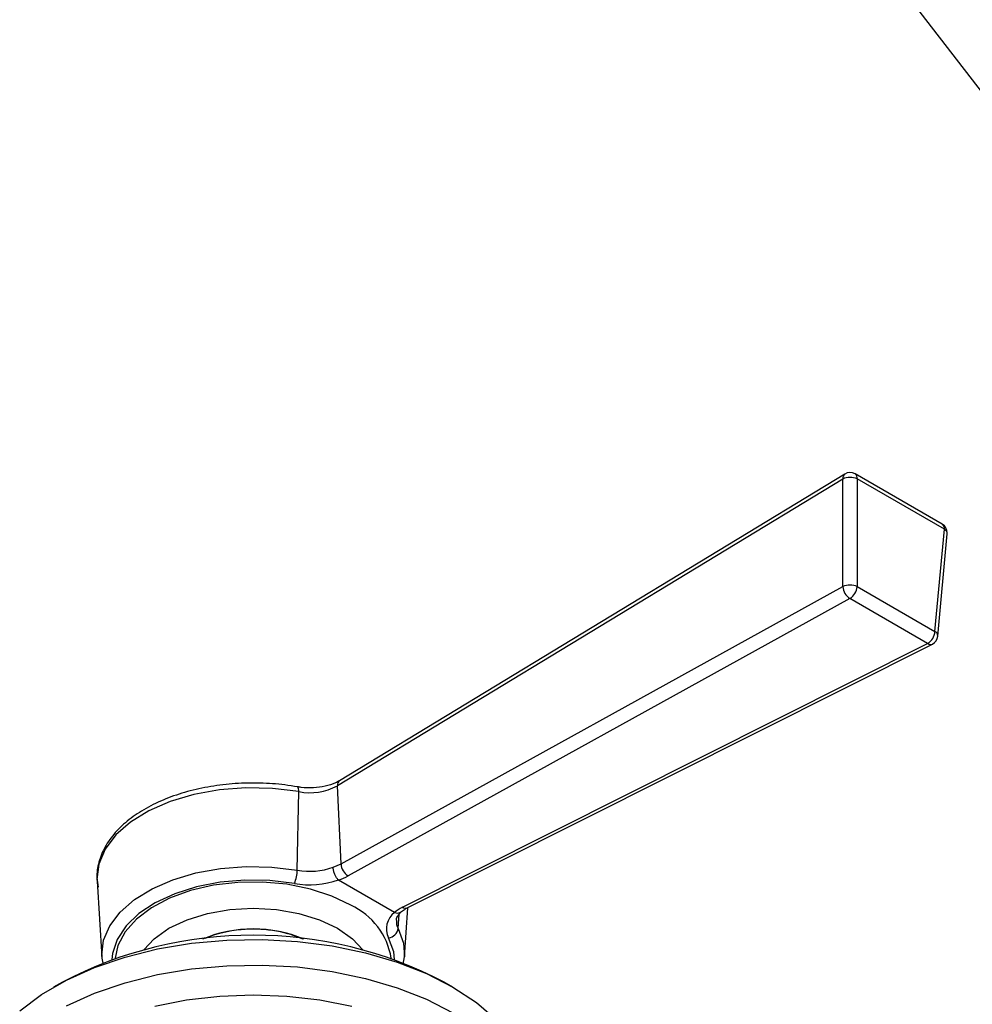
# Model space of a CAD drawing. Units: millimetres. Extents: x 3 to 2496, y 5 to 2495.
# Drawn here: x 2143 to 2219, y 577 to 656 of the extents above; entities that cross this region are included whole.
import ezdxf

# ---------------------------------------------------------------- set-up
doc = ezdxf.new("R2010")
doc.units = ezdxf.units.MM

msp = doc.modelspace()

# ---------------------------------------------------------------- linework, layer by layer
at = {"color": 7, "linetype": 'Continuous', "lineweight": 25}
for p, q in [((2177.899, 704.847), (2225.722, 642.732)), ((2209.111, 619.736), (2168.857, 595.307)), ((2216.878, 615.732), (2209.926, 619.745)), ((2208.948, 619.336), (2168.693, 594.907)), ((2208.957, 610.763), (2208.948, 619.336)), ((2210.091, 619.344), (2210.101, 610.772)), ((2217.043, 615.331), (2210.091, 619.344)), ((2216.295, 607.196), (2217.043, 615.331)), ((2216.527, 606.831), (2217.275, 614.966)), ((2168.976, 588.673), (2208.957, 610.763)), ((2210.101, 610.772), (2216.295, 607.196)), ((2209.511, 609.813), (2169.53, 587.723)), ((2215.705, 606.237), (2209.511, 609.813)), ((2173.867, 585.219), (2215.705, 606.237)), ((2174.251, 585.171), (2216.089, 606.189)), ((2168.976, 588.673), (2168.693, 594.907)), ((2165.489, 588.18), (2165.602, 594.436)), ((2168.347, 588.41), (2168.976, 588.673)), ((2149.532, 587.29), (2149.92, 581.256)), ((2168.77, 587.395), (2168.766, 587.398)), ((2173.239, 584.815), (2168.77, 587.395)), ((2174.039, 581.256), (2174.292, 585.191)), ((2173.245, 584.813), (2173.239, 584.815)), ((2173.526, 583.54), (2173.595, 584.672)), ((2163.034, 583.429), (2163.022, 583.421)), ((2173.929, 580.694), (2174.018, 581.268)), ((2146.774, 579.271), (2146.067, 578.862)), ((2177.892, 578.862), (2177.185, 579.271))]:
    msp.add_line(p, q, dxfattribs=at)
at = {"color": 7, "linetype": 'Continuous', "lineweight": 25, "flags": 128}
for points in [[(2165.602, 594.436), (2163.521, 594.692), (2161.394, 594.739), (2159.285, 594.577), (2157.254, 594.21), (2155.362, 593.648), (2153.662, 592.909), (2152.205, 592.014), (2151.034, 590.988), (2150.182, 589.862), (2149.674, 588.669), (2149.525, 587.444), (2149.532, 587.29)], [(2165.602, 594.436), (2165.6, 594.564), (2165.588, 594.67), (2165.567, 594.75), (2165.539, 594.8), (2165.508, 594.817)], [(2149.917, 581.312), (2149.913, 581.405), (2150.057, 582.592), (2150.549, 583.748), (2151.374, 584.839), (2152.51, 585.832), (2153.921, 586.7), (2155.568, 587.416), (2157.401, 587.96), (2159.369, 588.316), (2161.413, 588.473), (2163.473, 588.427), (2165.489, 588.18)], [(2165.257, 587.12), (2163.31, 587.355), (2161.322, 587.39), (2159.354, 587.222), (2157.468, 586.857), (2155.722, 586.306), (2154.172, 585.586), (2152.865, 584.721), (2151.842, 583.736), (2151.134, 582.662), (2150.765, 581.534), (2150.714, 581.067)], [(2169.758, 585.385), (2168.244, 586.115), (2166.529, 586.677), (2164.667, 587.053), (2162.72, 587.231), (2160.748, 587.205), (2158.816, 586.977), (2156.986, 586.553), (2155.316, 585.948), (2153.86, 585.179), (2152.666, 584.274), (2151.77, 583.259), (2151.203, 582.169), (2150.99, 581.163)], [(2153.254, 581.839), (2154.081, 582.717), (2155.262, 583.548), (2156.702, 584.23), (2158.344, 584.737), (2160.126, 585.049), (2161.98, 585.155), (2163.833, 585.049), (2165.615, 584.737), (2167.258, 584.23), (2168.697, 583.548)], [(2168.697, 583.548), (2169.879, 582.717), (2170.705, 581.839)], [(2173.526, 583.54), (2173.955, 582.376), (2174.04, 581.267)], [(2173.245, 581.067), (2173.17, 581.663), (2172.762, 582.787)], [(2143.37, 576.98), (2145.102, 578.269), (2147.1, 579.422), (2149.333, 580.422), (2151.765, 581.252), (2154.358, 581.9), (2157.071, 582.355), (2159.862, 582.61), (2162.686, 582.662), (2165.499, 582.508), (2168.257, 582.152), (2170.916, 581.6), (2173.433, 580.859), (2175.77, 579.942), (2177.89, 578.864), (2179.758, 577.64), (2181.346, 576.291)], [(2147.1, 577.381), (2149.333, 578.381), (2151.765, 579.211), (2154.358, 579.859), (2157.071, 580.314), (2159.862, 580.569), (2162.686, 580.62), (2165.499, 580.467), (2168.257, 580.111), (2170.916, 579.558), (2173.433, 578.818), (2175.77, 577.901), (2177.89, 576.822)], [(2154.135, 577.347), (2156.674, 577.844), (2159.304, 578.146), (2161.98, 578.247), (2164.655, 578.146), (2167.285, 577.844), (2169.825, 577.347)]]:
    msp.add_lwpolyline(points, dxfattribs=at)
at = {"color": 7, "linetype": 'Continuous', "lineweight": 25}
for centre, radius, start, end in [((2209.36, 619.401), 0.417, 126.52869, 188.9573), ((2209.526, 619.052), 0.8, 60.00269, 121.25231), ((2209.684, 619.411), 0.413, 350.68523, 54.04123), ((2209.528, 618.111), 1.356, 65.45881, 115.36735), ((2216.478, 615.039), 0.8, 0, 60.00269), ((2216.636, 615.398), 0.413, 350.68523, 54.04123), ((2216.862, 614.96), 0.413, 0.83103, 63.96092), ((2216.478, 615.039), 0.8, 354.7449, 0), ((2209.538, 609.538), 1.356, 65.45881, 115.36735), ((2210.128, 610.809), 1.172, 182.2353, 238.24942), ((2208.876, 610.864), 1.228, 301.14226, 355.68051), ((2215.07, 607.288), 1.228, 301.14226, 355.68051), ((2216.114, 606.825), 0.413, 0.83103, 63.96092), ((2215.73, 606.904), 0.8, 296.67354, 354.7449), ((2215.941, 606.559), 0.399, 233.87544, 291.86494), ((2169.105, 594.972), 0.417, 126.52869, 188.9573), ((2166.488, 599.006), 4.655, 259.0267, 298.27161), ((2166.481, 593.715), 5.623, 259.83986, 289.37964), ((2170.146, 588.719), 1.172, 182.2353, 238.24942), ((2162.762, 588.222), 2.728, 336.16492, 359.1154), ((2166.48, 593.949), 6.938, 259.84865, 289.23577), ((2167.433, 580.284), 5.606, 9.02363, 65.50088), ((2174.103, 585.541), 0.399, 233.87544, 291.86494), ((2174.216, 583.511), 1.625, 126.7351, 206.44898), ((2172.639, 583.676), 0.898, 277.87268, 351.2819), ((2174.584, 584.119), 1.206, 176.15066, 208.68757), ((2161.98, 550.136), 32.864, 62.44004, 117.55996), ((2161.98, 573.113), 10.388, 67.16831, 112.83169), ((2161.694, 574.179), 9.274, 94.17876, 112.64653), ((2162.03, 573.367), 10.113, 67.29448, 95.74213)]:
    msp.add_arc(centre, radius, start, end, dxfattribs=at)
for centre, start_param, end_param in [((2166.47, 589.414), 5.306992, 5.540464), ((2176.792, 583.456), 2.353493, 2.586964)]:
    msp.add_ellipse(centre, major_axis=(4.232, -0.153), ratio=0.551575, start_param=start_param, end_param=end_param, dxfattribs=at)
for points, knots in [([(2168.857, 595.307), (2168.748, 595.247), (2168.429, 595.069), (2167.725, 594.841), (2166.77, 594.713), (2166.006, 594.738), (2165.6, 594.803), (2165.508, 594.817)], [0, 0, 0, 0, 0.133301, 0.392681, 0.656269, 0.922419, 1, 1, 1, 1]), ([(2165.508, 594.817), (2165.171, 594.871), (2164.196, 595.026), (2162.528, 595.143), (2160.54, 595.103), (2158.586, 594.873), (2156.716, 594.462), (2154.975, 593.876), (2153.405, 593.126), (2152.048, 592.226), (2150.944, 591.191), (2150.124, 590.047), (2149.639, 588.829), (2149.462, 587.737), (2149.578, 587.08), (2149.622, 586.833)], [0, 0, 0, 0, 0.04361, 0.126159, 0.208736, 0.291356, 0.374084, 0.457007, 0.540202, 0.6237, 0.707364, 0.790584, 0.87242, 0.952205, 1, 1, 1, 1]), ([(2168.766, 587.398), (2168.717, 587.449), (2168.62, 587.551), (2168.493, 587.781), (2168.398, 588.036), (2168.357, 588.245), (2168.348, 588.365), (2168.347, 588.403), (2168.347, 588.41)], [0, 0, 0, 0, 0.222013, 0.444025, 0.666055, 0.888141, 0.979557, 1, 1, 1, 1]), ([(2173.764, 584.858), (2173.797, 584.885), (2173.93, 584.993), (2174.113, 585.094), (2174.251, 585.171)], [0, 0, 0, 0, 0.2490669, 1, 1, 1, 1]), ([(2173.245, 584.813), (2173.32, 584.792), (2173.47, 584.752), (2173.655, 584.779), (2173.734, 584.846), (2173.765, 584.872)], [0, 0, 0, 0, 0.378346, 0.756691, 1, 1, 1, 1]), ([(2173.404, 584.197), (2173.401, 584.241), (2173.391, 584.381), (2173.524, 584.619), (2173.728, 584.819), (2173.796, 584.886)], [0, 0, 0, 0, 0.232337, 0.744275, 1, 1, 1, 1]), ([(2165.934, 582.677), (2165.428, 582.884), (2164.543, 583.245), (2163.486, 583.374), (2163.034, 583.429)], [0, 0, 0, 0, 0.571861, 1, 1, 1, 1]), ([(2149.918, 581.319), (2149.918, 581.314), (2149.902, 581.129), (2149.96, 580.946), (2150.017, 580.768)], [0, 0, 0, 0, 0.02827, 1, 1, 1, 1])]:
    msp.add_open_spline(points, degree=3, knots=knots, dxfattribs=at)

doc.saveas('drawing.dxf')
